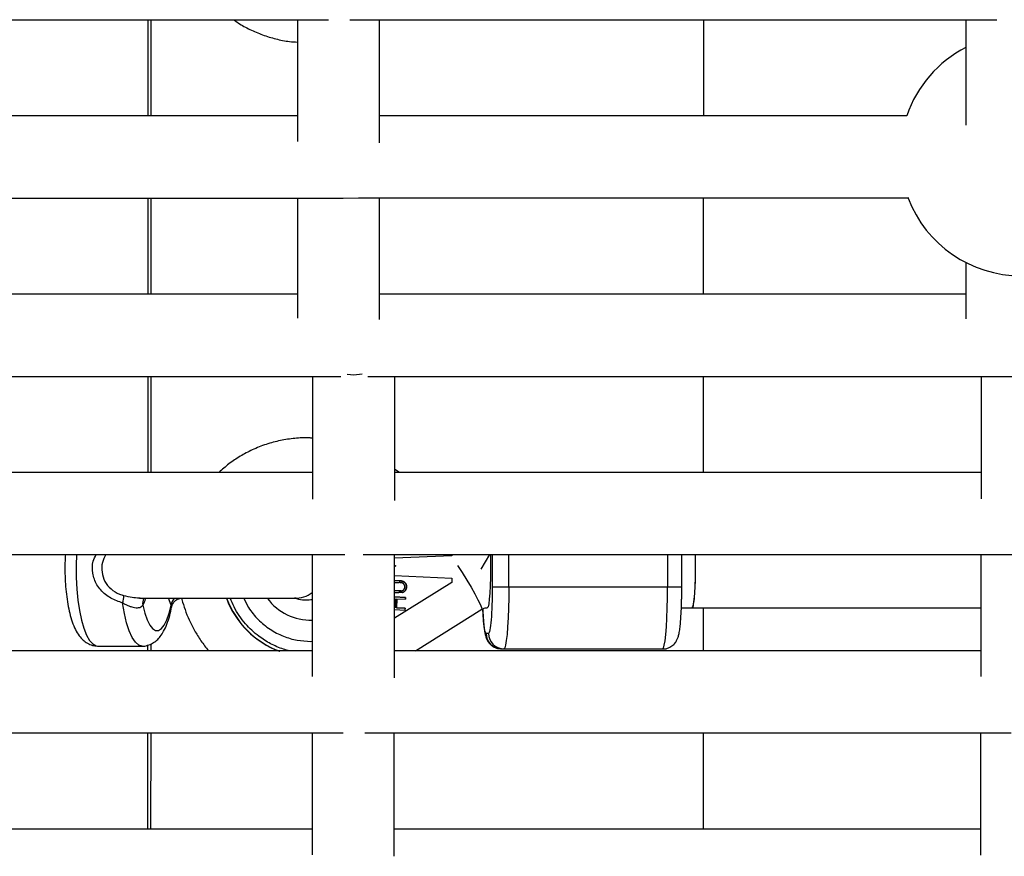
# Model space of a CAD drawing. Units: millimetres. Extents: x -1855 to 11802, y -8931 to 3226.
# Drawn here: x 3467 to 3658, y -4401 to -4238 of the extents above; entities that cross this region are included whole.
import ezdxf

# ---------------------------------------------------------------- set-up
doc = ezdxf.new("R2010")
doc.units = ezdxf.units.MM

msp = doc.modelspace()

# ---------------------------------------------------------------- linework, layer by layer
at = {"color": 8, "linetype": 'Continuous', "lineweight": 25}
for p, q in [((3491.64, -4256.48), (3491.65, -4237.79)), ((3491.63, -4291.18), (3491.63, -4272.48)), ((3491.61, -4325.87), (3491.62, -4307.18)), ((3558.62, -4341.87), (3558.61, -4348.18)), ((3561.84, -4348.18), (3561.85, -4341.87)), ((3592.75, -4341.87), (3592.74, -4348.22)), ((3595.51, -4348.23), (3592.74, -4348.22)), ((3496.1, -4351.69), (3495.6, -4350.37)), ((3491.6, -4360.57), (3491.6, -4359.49)), ((3523.29, -4358.76), (3523.58, -4358.73)), ((3491.59, -4395.26), (3491.59, -4376.57))]:
    msp.add_line(p, q, dxfattribs=at)
at = {"color": 7, "linetype": 'Continuous', "lineweight": 25}
for p, q in [((3492.24, -4256.48), (3492.25, -4237.79)), ((3520.7, -4237.79), (3520.69, -4261.49)), ((3536.69, -4261.74), (3536.7, -4237.79)), ((3536.7, -4237.83), (3536.75, -4237.79)), ((3599.77, -4256.48), (3599.78, -4237.79)), ((3650.82, -4237.79), (3650.82, -4258.32)), ((3492.23, -4291.18), (3492.24, -4272.48)), ((3520.69, -4272.48), (3520.69, -4295.85)), ((3536.69, -4296.1), (3536.69, -4272.48)), ((3599.76, -4291.18), (3599.76, -4272.48)), ((3650.82, -4285.05), (3650.82, -4295.99)), ((3492.22, -4325.87), (3492.23, -4307.18)), ((3523.66, -4307.18), (3523.66, -4331.07)), ((3539.66, -4331.33), (3539.66, -4307.18)), ((3599.74, -4325.87), (3599.75, -4307.18)), ((3653.78, -4307.18), (3653.77, -4330.99)), ((3540.59, -4325.87), (3539.66, -4325.32)), ((3523.58, -4341.87), (3523.58, -4365.59)), ((3539.58, -4365.86), (3539.58, -4341.87)), ((3550.72, -4342.1), (3539.58, -4342.58)), ((3550.73, -4341.87), (3550.72, -4342.1)), ((3595.51, -4348.23), (3595.51, -4341.87)), ((3598.19, -4344.25), (3598.16, -4341.87)), ((3653.69, -4341.87), (3653.69, -4365.6)), ((3539.58, -4343.91), (3539.87, -4344.08)), ((3539.87, -4344.08), (3539.58, -4344.26)), ((3539.58, -4345.94), (3550.72, -4346.45)), ((3550.72, -4346.45), (3550.72, -4347.27)), ((3540.51, -4346.96), (3539.58, -4346.92)), ((3539.58, -4346.92), (3540.5, -4346.96)), ((3539.58, -4347.27), (3540.5, -4347.31)), ((3550.72, -4347.27), (3539.58, -4354.24)), ((3540.5, -4346.96), (3540.51, -4346.96)), ((3541.91, -4348.14), (3541.93, -4348.14)), ((3561.84, -4348.18), (3558.61, -4348.18)), ((3592.74, -4348.22), (3561.84, -4348.18)), ((3595.5, -4348.23), (3595.51, -4348.23)), ((3540.43, -4348.92), (3539.58, -4348.88)), ((3539.58, -4348.88), (3540.41, -4348.92)), ((3539.58, -4349.23), (3540.41, -4349.27)), ((3541.75, -4350.19), (3539.58, -4350.09)), ((3539.58, -4350.1), (3541.73, -4350.19)), ((3540.76, -4349.25), (3540.4, -4349.27)), ((3540.41, -4348.92), (3540.43, -4348.92)), ((3540.71, -4348.93), (3540.72, -4348.93)), ((3540.88, -4348.93), (3540.89, -4348.93)), ((3541.13, -4349.24), (3541.15, -4349.24)), ((3541.73, -4350.19), (3541.72, -4350.54)), ((3541.73, -4350.54), (3541.75, -4350.19)), ((3541.73, -4350.19), (3541.75, -4350.19)), ((3519.81, -4350.37), (3520.15, -4350.37)), ((3539.58, -4350.45), (3539.72, -4350.45)), ((3539.64, -4352.22), (3539.58, -4352.22)), ((3539.58, -4352.22), (3539.62, -4352.22)), ((3539.62, -4352.22), (3539.64, -4352.22)), ((3539.72, -4350.45), (3539.64, -4352.22)), ((3540.04, -4350.47), (3539.96, -4352.24)), ((3539.96, -4352.24), (3539.98, -4352.24)), ((3539.96, -4352.24), (3541.64, -4352.31)), ((3539.98, -4352.24), (3540.06, -4350.47)), ((3541.65, -4352.31), (3539.98, -4352.24)), ((3540.04, -4350.47), (3540.06, -4350.47)), ((3540.06, -4350.47), (3541.73, -4350.54)), ((3595.43, -4352.24), (3597.53, -4352.25)), ((3599.73, -4360.57), (3599.73, -4352.25)), ((3539.58, -4352.57), (3541.64, -4352.66)), ((3541.64, -4352.31), (3541.62, -4352.66)), ((3541.64, -4352.66), (3541.65, -4352.31)), ((3541.64, -4352.31), (3541.65, -4352.31)), ((3543.68, -4360.57), (3556.57, -4352.51)), ((3557.89, -4357.19), (3557.41, -4357.2)), ((3481.84, -4359.66), (3490.47, -4359.66)), ((3492.21, -4360.57), (3492.21, -4359.24)), ((3560.4, -4360.21), (3560.87, -4360.2)), ((3591.3, -4360.24), (3560.4, -4360.21)), ((3560.87, -4360.2), (3591.78, -4360.23)), ((3591.78, -4360.23), (3591.3, -4360.24)), ((3492.19, -4395.26), (3492.2, -4376.57)), ((3523.54, -4376.57), (3523.54, -4400.28)), ((3539.54, -4400.57), (3539.54, -4376.57)), ((3599.72, -4395.26), (3599.72, -4376.57)), ((3653.65, -4376.57), (3653.65, -4400.38))]:
    msp.add_line(p, q, dxfattribs=at)
at = {"color": 7, "linetype": 'Continuous', "lineweight": 25, "flags": 128}
for points in [[(3530.36, -4306.75), (3531.66, -4306.86), (3533.29, -4306.7)], [(3556.47, -4344.7), (3557.3, -4343.29), (3558.12, -4341.86), (3558.12, -4341.86)], [(3597.53, -4352.25), (3597.66, -4352.06), (3597.8, -4351.5), (3597.91, -4350.61), (3598.02, -4349.42), (3598.09, -4347.98), (3598.15, -4346.38), (3598.17, -4344.67), (3598.17, -4342.94), (3598.15, -4341.84)], [(3561.84, -4348.18), (3561.83, -4350.26), (3561.78, -4352.29), (3561.71, -4354.18), (3561.61, -4355.9), (3561.49, -4357.38), (3561.35, -4358.58), (3561.2, -4359.47), (3561.04, -4360.01), (3560.87, -4360.2)], [(3591.78, -4360.23), (3591.94, -4360.05), (3592.1, -4359.51), (3592.26, -4358.62), (3592.39, -4357.42), (3592.51, -4355.94), (3592.61, -4354.22), (3592.68, -4352.32), (3592.73, -4350.3), (3592.74, -4348.22)], [(3489.94, -4350.36), (3491.68, -4350.36), (3493.64, -4350.36), (3495.79, -4350.37), (3498.09, -4350.37), (3500.49, -4350.37), (3502.94, -4350.37), (3505.39, -4350.37), (3507.79, -4350.37), (3510.09, -4350.37), (3512.24, -4350.37), (3514.21, -4350.37), (3515.95, -4350.37), (3517.42, -4350.37), (3518.6, -4350.37), (3519.45, -4350.37), (3519.98, -4350.37), (3520.15, -4350.37)], [(3490.61, -4351.68), (3490.99, -4353.25), (3491.44, -4354.56), (3491.94, -4355.57), (3492.49, -4356.27), (3493.06, -4356.62), (3493.64, -4356.62), (3494.22, -4356.27), (3494.76, -4355.57), (3495.27, -4354.56), (3495.72, -4353.25), (3496.1, -4351.69)]]:
    msp.add_lwpolyline(points, dxfattribs=at)
at = {"color": 8, "linetype": 'Continuous', "lineweight": 25, "flags": 128}
for points in [[(3477.67, -4341.84), (3477.6, -4343.98), (3477.63, -4346.29), (3477.75, -4348.56), (3477.97, -4350.74), (3478.28, -4352.77), (3478.67, -4354.61), (3479.14, -4356.21), (3479.67, -4357.54), (3480.25, -4358.57), (3480.87, -4359.26), (3481.51, -4359.62), (3481.84, -4359.66)], [(3558.28, -4341.87), (3558.29, -4342.89), (3558.3, -4344.62), (3558.27, -4346.33), (3558.22, -4347.94), (3558.14, -4349.37), (3558.04, -4350.56), (3557.92, -4351.45), (3557.79, -4352.01), (3557.65, -4352.2)], [(3551.85, -4343.96), (3552.73, -4345.35), (3553.64, -4346.81), (3554.48, -4348.23), (3555.22, -4349.53), (3555.83, -4350.65), (3556.27, -4351.54), (3556.53, -4352.16), (3556.59, -4352.47), (3556.57, -4352.51)], [(3490.47, -4359.66), (3489.8, -4359.47), (3489.15, -4358.91), (3488.53, -4357.98), (3487.96, -4356.72), (3487.45, -4355.15), (3487.02, -4353.32), (3486.67, -4351.27)]]:
    msp.add_lwpolyline(points, dxfattribs=at)
at = {"color": 7, "linetype": 'Continuous', "lineweight": 25}
for centre, radius, start, end in [((3661.52, -4264.12), 23.5, 117.0801, 160.9822), ((3661.52, -4264.12), 23.5, 200.9304, 339.122), ((3481.61, -4349.65), 5.31, 342.3276, 357.7837), ((3520.15, -4344.57), 5.8, 269.9783, 306.2159), ((3523.24, -4344.27), 17.48, 200.4168, 249.7788), ((3523.3, -4344.27), 17.48, 200.4203, 249.7875), ((3560.41, -4357.21), 3, 179.8477, 269.8383), ((3560.88, -4357.2), 3, 179.8477, 269.8383)]:
    msp.add_arc(centre, radius, start, end, dxfattribs=at)
at = {"color": 8, "linetype": 'Continuous', "lineweight": 25}
for centre, radius, start, end in [((3492.72, -4351.31), 2.15, 155.2458, 190.0428), ((3498.88, -4352.19), 2.83, 139.7153, 169.6709), ((3523.18, -4344.29), 10.31, 216.1925, 272.2226)]:
    msp.add_arc(centre, radius, start, end, dxfattribs=at)
at = {"color": 7, "linetype": 'Continuous', "lineweight": 25}
for points, knots in [([(3400.77, -4237.79), (3427.41, -4237.79), (3469.4, -4237.79), (3511.4, -4237.79), (3526.76, -4237.79)], [0, 0, 0, 0, 0.634339, 1, 1, 1, 1]), ([(3508.27, -4237.79), (3508.56, -4238), (3509.57, -4238.73), (3511.45, -4239.73), (3513.9, -4240.79), (3516.48, -4241.56), (3518.77, -4242.03), (3520.18, -4242.12), (3520.7, -4242.15)], [0, 0, 0, 0, 0.081794, 0.278652, 0.478241, 0.680422, 0.885125, 1, 1, 1, 1]), ([(3530.88, -4237.79), (3546.58, -4237.79), (3588.56, -4237.79), (3630.56, -4237.79), (3656.84, -4237.79)], [0, 0, 0, 0, 0.373981, 1, 1, 1, 1]), ([(3520.69, -4256.48), (3496.01, -4256.48), (3457.97, -4256.49), (3419.95, -4256.49), (3406.6, -4256.49)], [0, 0, 0, 0, 0.649046, 1, 1, 1, 1]), ([(3639.34, -4256.48), (3607.36, -4256.48), (3573.14, -4256.48), (3538.93, -4256.48), (3536.69, -4256.48)], [0, 0, 0, 0, 0.9346424, 1, 1, 1, 1]), ([(3293.22, -4272.49), (3302.47, -4272.49), (3343.96, -4272.49), (3417.7, -4272.49), (3514.46, -4272.48), (3588.46, -4272.48), (3630.2, -4272.48), (3639.68, -4272.48)], [0, 0, 0, 0, 0.080109, 0.359391, 0.638674, 0.917956, 1, 1, 1, 1]), ([(3520.69, -4291.18), (3519.84, -4291.18), (3487.66, -4291.18), (3449.62, -4291.18), (3412.45, -4291.18), (3406.6, -4291.18)], [0, 0, 0, 0, 0.022416, 0.846102, 1, 1, 1, 1]), ([(3650.82, -4291.18), (3637.92, -4291.18), (3599.88, -4291.18), (3561.84, -4291.18), (3536.69, -4291.18)], [0, 0, 0, 0, 0.3389194, 1, 1, 1, 1]), ([(3327.9, -4307.18), (3336.8, -4307.18), (3377.02, -4307.18), (3444.1, -4307.18), (3502.29, -4307.18), (3529.16, -4307.18)], [0, 0, 0, 0, 0.132701, 0.599623, 1, 1, 1, 1]), ([(3534.43, -4307.18), (3537.14, -4307.18), (3571.17, -4307.18), (3612.94, -4307.18), (3652.01, -4307.18), (3659.74, -4307.18)], [0, 0, 0, 0, 0.064834, 0.815039, 1, 1, 1, 1]), ([(3523.66, -4319.21), (3523.44, -4319.19), (3522.28, -4319.09), (3520.17, -4319.22), (3517.36, -4319.62), (3514.58, -4320.37), (3511.96, -4321.41), (3509.54, -4322.7), (3507.35, -4324.16), (3506.05, -4325.31), (3505.41, -4325.87)], [0, 0, 0, 0, 0.034177, 0.174334, 0.316274, 0.460125, 0.606084, 0.739042, 0.871817, 1, 1, 1, 1]), ([(3523.66, -4325.87), (3494.49, -4325.87), (3440.79, -4325.87), (3387.11, -4325.87), (3362.59, -4325.88)], [0, 0, 0, 0, 0.543278, 1, 1, 1, 1]), ([(3653.77, -4325.87), (3643.1, -4325.87), (3605.05, -4325.87), (3567.02, -4325.87), (3539.66, -4325.87)], [0, 0, 0, 0, 0.2807177, 1, 1, 1, 1]), ([(3362.59, -4341.88), (3371.42, -4341.87), (3411.17, -4341.87), (3466.96, -4341.87), (3513.92, -4341.87), (3529.95, -4341.87)], [0, 0, 0, 0, 0.158308, 0.71266, 1, 1, 1, 1]), ([(3475.53, -4341.87), (3475.5, -4342.4), (3475.43, -4343.6), (3475.44, -4345.54), (3475.53, -4347.61), (3475.71, -4349.62), (3475.99, -4351.54), (3476.36, -4353.33), (3476.85, -4354.99), (3477.44, -4356.44), (3478.13, -4357.6), (3478.91, -4358.5), (3479.79, -4359.14), (3480.76, -4359.57), (3481.45, -4359.63), (3481.78, -4359.65)], [0, 0, 0, 0, 0.06457, 0.149309, 0.234058, 0.319073, 0.404782, 0.491796, 0.581137, 0.674716, 0.761632, 0.829863, 0.890409, 0.947525, 1, 1, 1, 1]), ([(3533.49, -4341.87), (3547.21, -4341.87), (3589.79, -4341.87), (3632.38, -4341.87), (3661.25, -4341.87)], [0, 0, 0, 0, 0.32222, 1, 1, 1, 1]), ([(3597.49, -4352.15), (3597.51, -4352.19), (3597.6, -4352.39), (3597.76, -4351.86), (3597.96, -4350.57), (3598.1, -4348.49), (3598.18, -4346.27), (3598.19, -4344.81), (3598.19, -4344.25)], [0, 0, 0, 0, 0.0462141, 0.2524001, 0.4585861, 0.6647711, 0.8709544, 1, 1, 1, 1]), ([(3541.91, -4348.14), (3541.91, -4348.11), (3541.91, -4348.05), (3541.91, -4347.96), (3541.9, -4347.87), (3541.88, -4347.78), (3541.85, -4347.7), (3541.82, -4347.62), (3541.78, -4347.55), (3541.73, -4347.47), (3541.68, -4347.41), (3541.62, -4347.34), (3541.57, -4347.29), (3541.51, -4347.24), (3541.45, -4347.19), (3541.38, -4347.15), (3541.32, -4347.12), (3541.25, -4347.09), (3541.17, -4347.06), (3541.09, -4347.04), (3541.01, -4347.02), (3540.92, -4347), (3540.82, -4346.99), (3540.72, -4346.98), (3540.61, -4346.97), (3540.54, -4346.96), (3540.5, -4346.96)], [0, 0, 0, 0, 0.045393, 0.089531, 0.132013, 0.173791, 0.214849, 0.255697, 0.296161, 0.337172, 0.377893, 0.417172, 0.45517, 0.492315, 0.528829, 0.564952, 0.600926, 0.63669, 0.673631, 0.713151, 0.75453, 0.798653, 0.845242, 0.894264, 0.945847, 1, 1, 1, 1]), ([(3541.04, -4347.37), (3541.03, -4347.37), (3541, -4347.36), (3540.95, -4347.35), (3540.9, -4347.34), (3540.84, -4347.33), (3540.76, -4347.33), (3540.68, -4347.32), (3540.59, -4347.31), (3540.53, -4347.31), (3540.5, -4347.31)], [0, 0, 0, 0, 0.070196, 0.156334, 0.25739, 0.373495, 0.506009, 0.654997, 0.819224, 1, 1, 1, 1]), ([(3540.51, -4346.96), (3540.55, -4346.96), (3540.63, -4346.97), (3540.73, -4346.98), (3540.84, -4346.99), (3540.93, -4347), (3541.02, -4347.02), (3541.11, -4347.04), (3541.19, -4347.06), (3541.26, -4347.09), (3541.33, -4347.12), (3541.4, -4347.15), (3541.46, -4347.19), (3541.53, -4347.24), (3541.58, -4347.29), (3541.64, -4347.34), (3541.69, -4347.41), (3541.75, -4347.47), (3541.79, -4347.55), (3541.83, -4347.62), (3541.86, -4347.7), (3541.89, -4347.78), (3541.91, -4347.87), (3541.92, -4347.96), (3541.93, -4348.05), (3541.93, -4348.11), (3541.93, -4348.14)], [0, 0, 0, 0, 0.054153, 0.105736, 0.154758, 0.201347, 0.24547, 0.286849, 0.326369, 0.36331, 0.399074, 0.435048, 0.471171, 0.507685, 0.54483, 0.582828, 0.622107, 0.662828, 0.703839, 0.744303, 0.785151, 0.826209, 0.867987, 0.910469, 0.954607, 1, 1, 1, 1]), ([(3540.89, -4348.93), (3540.93, -4348.92), (3540.99, -4348.91), (3541.08, -4348.89), (3541.17, -4348.86), (3541.24, -4348.82), (3541.31, -4348.77), (3541.38, -4348.71), (3541.43, -4348.63), (3541.49, -4348.54), (3541.53, -4348.44), (3541.57, -4348.35), (3541.59, -4348.25), (3541.59, -4348.18), (3541.6, -4348.15)], [0, 0, 0, 0, 0.087013, 0.168182, 0.24524, 0.319409, 0.393628, 0.47179, 0.555, 0.645723, 0.738113, 0.826853, 0.913942, 1, 1, 1, 1]), ([(3541.6, -4348.15), (3541.6, -4348.12), (3541.6, -4348.06), (3541.59, -4347.98), (3541.57, -4347.9), (3541.54, -4347.81), (3541.5, -4347.74), (3541.46, -4347.66), (3541.41, -4347.6), (3541.35, -4347.54), (3541.28, -4347.49), (3541.21, -4347.44), (3541.13, -4347.4), (3541.07, -4347.38), (3541.04, -4347.37)], [0, 0, 0, 0, 0.082742, 0.16535, 0.247599, 0.330814, 0.414234, 0.495541, 0.576674, 0.657239, 0.739747, 0.822921, 0.909668, 1, 1, 1, 1]), ([(3541.13, -4349.24), (3541.16, -4349.23), (3541.21, -4349.21), (3541.29, -4349.18), (3541.36, -4349.14), (3541.43, -4349.1), (3541.5, -4349.05), (3541.57, -4348.99), (3541.62, -4348.93), (3541.68, -4348.86), (3541.73, -4348.78), (3541.77, -4348.7), (3541.81, -4348.62), (3541.84, -4348.53), (3541.87, -4348.44), (3541.89, -4348.35), (3541.9, -4348.25), (3541.91, -4348.18), (3541.91, -4348.14)], [0, 0, 0, 0, 0.0595039, 0.1177254, 0.1755518, 0.233415, 0.2913577, 0.3502149, 0.4107444, 0.4723112, 0.5350018, 0.59789, 0.6611734, 0.7259184, 0.7916199, 0.8586387, 0.9283449, 1, 1, 1, 1]), ([(3541.93, -4348.14), (3541.92, -4348.18), (3541.92, -4348.25), (3541.91, -4348.35), (3541.89, -4348.44), (3541.86, -4348.53), (3541.83, -4348.62), (3541.79, -4348.7), (3541.75, -4348.78), (3541.7, -4348.86), (3541.64, -4348.93), (3541.58, -4348.99), (3541.52, -4349.05), (3541.45, -4349.1), (3541.38, -4349.14), (3541.31, -4349.18), (3541.23, -4349.21), (3541.17, -4349.23), (3541.15, -4349.24)], [0, 0, 0, 0, 0.0716551, 0.1413613, 0.2083801, 0.2740816, 0.3388266, 0.40211, 0.4649982, 0.5276888, 0.5892556, 0.6497851, 0.7086423, 0.766585, 0.8244482, 0.8822746, 0.9404961, 1, 1, 1, 1]), ([(3558.61, -4348.18), (3558.61, -4350.57), (3558.53, -4352.86), (3558.26, -4356.24), (3558.08, -4357.19), (3557.89, -4357.19)], [0, 0, 0, 0, 0.5, 0.5, 1, 1, 1, 1]), ([(3591.85, -4360.21), (3591.9, -4360.22), (3592.27, -4360.26), (3592.98, -4360.03), (3593.79, -4359.55), (3594.35, -4358.9), (3594.68, -4358.28), (3594.88, -4357.68), (3595.04, -4356.98), (3595.17, -4356.05), (3595.28, -4354.85), (3595.37, -4353.55), (3595.43, -4352.27), (3595.47, -4351.15), (3595.49, -4350.1), (3595.5, -4349.14), (3595.51, -4348.49), (3595.51, -4348.24)], [0, 0, 0, 0, 0.008457, 0.067456, 0.128143, 0.179757, 0.22801, 0.286907, 0.369411, 0.479646, 0.577, 0.680498, 0.765591, 0.830973, 0.887463, 0.955932, 1, 1, 1, 1]), ([(3490.07, -4350.36), (3490.07, -4350.36), (3490.01, -4350.36), (3489.94, -4350.35), (3489.87, -4350.34)], [0, 0, 0, 0, 0.003837, 1, 1, 1, 1]), ([(3498.16, -4350.31), (3498.18, -4350.41), (3498.34, -4351.17), (3498.81, -4352.61), (3499.61, -4354.62), (3500.64, -4356.66), (3501.91, -4358.65), (3502.86, -4359.97), (3503.42, -4360.56), (3503.42, -4360.57)], [0, 0, 0, 0, 0.026398, 0.200764, 0.388454, 0.585101, 0.788974, 0.998707, 1, 1, 1, 1]), ([(3523.58, -4350.64), (3523.18, -4350.69), (3522.3, -4350.81), (3521.13, -4350.67), (3520.43, -4350.4), (3520.17, -4350.3)], [0, 0, 0, 0, 0.349156, 0.760304, 1, 1, 1, 1]), ([(3540.88, -4348.93), (3540.87, -4348.93), (3540.85, -4348.93), (3540.81, -4348.93), (3540.76, -4348.93), (3540.71, -4348.93), (3540.65, -4348.93), (3540.58, -4348.93), (3540.5, -4348.92), (3540.44, -4348.92), (3540.41, -4348.92)], [0, 0, 0, 0, 0.058697, 0.136788, 0.234328, 0.349877, 0.483466, 0.636596, 0.809273, 1, 1, 1, 1]), ([(3541.15, -4349.24), (3541.13, -4349.24), (3541.09, -4349.25), (3541.02, -4349.26), (3540.94, -4349.27), (3540.86, -4349.27), (3540.76, -4349.27), (3540.65, -4349.27), (3540.54, -4349.27), (3540.45, -4349.27), (3540.41, -4349.27)], [0, 0, 0, 0, 0.078652, 0.169675, 0.274463, 0.392189, 0.524001, 0.669032, 0.827356, 1, 1, 1, 1]), ([(3540.43, -4348.92), (3540.46, -4348.92), (3540.51, -4348.92), (3540.59, -4348.93), (3540.66, -4348.93), (3540.73, -4348.93), (3540.78, -4348.93), (3540.83, -4348.93), (3540.86, -4348.93), (3540.88, -4348.93), (3540.89, -4348.93)], [0, 0, 0, 0, 0.190727, 0.363404, 0.516534, 0.650123, 0.765672, 0.863212, 0.941303, 1, 1, 1, 1]), ([(3486.67, -4351.27), (3486.87, -4351.37), (3487.07, -4351.48), (3487.46, -4351.67), (3487.66, -4351.76), (3488.06, -4351.92), (3488.25, -4351.98), (3488.64, -4352.1), (3488.83, -4352.14), (3489.19, -4352.2), (3489.37, -4352.21), (3489.7, -4352.2), (3489.86, -4352.17), (3490.14, -4352.09), (3490.26, -4352.03), (3490.47, -4351.87), (3490.55, -4351.78), (3490.61, -4351.68)], [0, 0, 0, 0, 0.125, 0.125, 0.25, 0.25, 0.375, 0.375, 0.5, 0.5, 0.625, 0.625, 0.75, 0.75, 0.875, 0.875, 1, 1, 1, 1]), ([(3490.42, -4359.66), (3490.42, -4359.66), (3490.79, -4359.72), (3491.54, -4359.55), (3492.52, -4359.15), (3493.35, -4358.54), (3494.07, -4357.75), (3494.72, -4356.72), (3495.32, -4355.39), (3495.83, -4353.83), (3496.09, -4352.62), (3496.2, -4352.06)], [0, 0, 0, 0, 0.001411, 0.104446, 0.202647, 0.302102, 0.410495, 0.537281, 0.690843, 0.857649, 1, 1, 1, 1]), ([(3496.23, -4352.07), (3496.25, -4351.95), (3496.31, -4351.59), (3496.7, -4350.98), (3497.33, -4350.52), (3497.85, -4350.37), (3497.95, -4350.37), (3497.99, -4350.37)], [0, 0, 0, 0, 0.118194, 0.382837, 0.63471, 0.837285, 1, 1, 1, 1]), ([(3556.58, -4352.5), (3556.59, -4352.5), (3556.77, -4352.35), (3557.15, -4352.22), (3557.51, -4352.23), (3557.65, -4352.23)], [0, 0, 0, 0, 0.026332, 0.61122, 1, 1, 1, 1]), ([(3597.54, -4352.25), (3605.26, -4352.25), (3623.98, -4352.25), (3642.7, -4352.25), (3653.69, -4352.25)], [0, 0, 0, 0, 0.412815, 1, 1, 1, 1]), ([(3556.77, -4352.48), (3556.78, -4352.57), (3556.79, -4353.03), (3556.83, -4353.79), (3556.9, -4354.74), (3556.97, -4355.58), (3557.06, -4356.33), (3557.16, -4356.98), (3557.28, -4357.58), (3557.45, -4358.14), (3557.76, -4358.74), (3558.18, -4359.3), (3558.81, -4359.8), (3559.58, -4360.15), (3560.14, -4360.17), (3560.4, -4360.18)], [0, 0, 0, 0, 0.022991, 0.117111, 0.212179, 0.307026, 0.400883, 0.493904, 0.588992, 0.682247, 0.740787, 0.799591, 0.865767, 0.939639, 1, 1, 1, 1]), ([(3523.58, -4360.57), (3510.47, -4360.57), (3468.72, -4360.57), (3426.62, -4360.57), (3397.63, -4360.57), (3397.27, -4360.57)], [0, 0, 0, 0, 0.311424, 0.991454, 1, 1, 1, 1]), ([(3653.69, -4360.57), (3627.43, -4360.57), (3589.39, -4360.57), (3551.36, -4360.57), (3539.58, -4360.57)], [0, 0, 0, 0, 0.690277, 1, 1, 1, 1]), ([(3397.27, -4376.57), (3405.87, -4376.57), (3444.69, -4376.57), (3488.78, -4376.57), (3524.29, -4376.57), (3529.57, -4376.57)], [0, 0, 0, 0, 0.19502, 0.880353, 1, 1, 1, 1]), ([(3533.8, -4376.57), (3557.34, -4376.57), (3599.28, -4376.57), (3641.23, -4376.57), (3659.64, -4376.57)], [0, 0, 0, 0, 0.56123, 1, 1, 1, 1]), ([(3523.54, -4395.26), (3520.46, -4395.26), (3489.92, -4395.26), (3459.4, -4395.26), (3431.96, -4395.26)], [0, 0, 0, 0, 0.1010841, 1, 1, 1, 1]), ([(3653.65, -4395.26), (3636.87, -4395.26), (3598.83, -4395.26), (3560.8, -4395.26), (3539.54, -4395.26)], [0, 0, 0, 0, 0.441116, 1, 1, 1, 1])]:
    msp.add_open_spline(points, degree=3, knots=knots, dxfattribs=at)
at = {"color": 8, "linetype": 'Continuous', "lineweight": 25}
for points, knots in [([(3486.67, -4351.27), (3486.29, -4351.15), (3485.1, -4350.77), (3483.25, -4349.73), (3481.55, -4347.84), (3480.74, -4345.53), (3480.73, -4343.39), (3481.32, -4342.28), (3481.54, -4341.87)], [0, 0, 0, 0, 0.097468, 0.3043, 0.505409, 0.698591, 0.888876, 1, 1, 1, 1]), ([(3483.37, -4341.87), (3483.12, -4342.38), (3482.59, -4343.45), (3482.56, -4345.31), (3483.13, -4347.13), (3484.35, -4348.65), (3485.74, -4349.48), (3486.63, -4349.77), (3486.92, -4349.86)], [0, 0, 0, 0, 0.164668, 0.347268, 0.53053, 0.716097, 0.906881, 1, 1, 1, 1]), ([(3489.87, -4350.34), (3489.43, -4350.32), (3488.43, -4350.28), (3487.46, -4350.01), (3486.92, -4349.86)], [0, 0, 0, 0, 0.447441, 1, 1, 1, 1]), ([(3491.12, -4350.36), (3491.11, -4350.41), (3490.96, -4350.94), (3490.77, -4351.33), (3490.61, -4351.68)], [0, 0, 0, 0, 0.082258, 1, 1, 1, 1]), ([(3496.2, -4352.06), (3496.21, -4352.06), (3496.26, -4352.01), (3496.18, -4351.84), (3496.1, -4351.69)], [0, 0, 0, 0, 0.04247, 1, 1, 1, 1]), ([(3519.18, -4360.57), (3518.77, -4360.48), (3517.92, -4360.29), (3516.69, -4359.8), (3515.47, -4359.22), (3514.29, -4358.54), (3513.06, -4357.68), (3511.8, -4356.62), (3510.06, -4354.81), (3508.6, -4352.71), (3507.86, -4350.93), (3507.62, -4350.37)], [0, 0, 0, 0, 0.077999, 0.162556, 0.247332, 0.33207, 0.416663, 0.528073, 0.639571, 0.886021, 1, 1, 1, 1]), ([(3510.26, -4350.37), (3510.55, -4350.98), (3511.26, -4352.5), (3513.01, -4354.56), (3515.3, -4356.46), (3517.9, -4357.8), (3520.59, -4358.61), (3522.41, -4358.71), (3523.29, -4358.76)], [0, 0, 0, 0, 0.123458, 0.30583, 0.488201, 0.666782, 0.838236, 1, 1, 1, 1]), ([(3557.41, -4357.2), (3557.32, -4357.08), (3557.18, -4356.9), (3557.02, -4355.78), (3556.9, -4354.62), (3556.83, -4353.49), (3556.8, -4352.72), (3556.79, -4352.5)], [0, 0, 0, 0, 0.350737, 0.539546, 0.732361, 0.925175, 1, 1, 1, 1])]:
    msp.add_open_spline(points, degree=3, knots=knots, dxfattribs=at)

doc.saveas('drawing.dxf')
